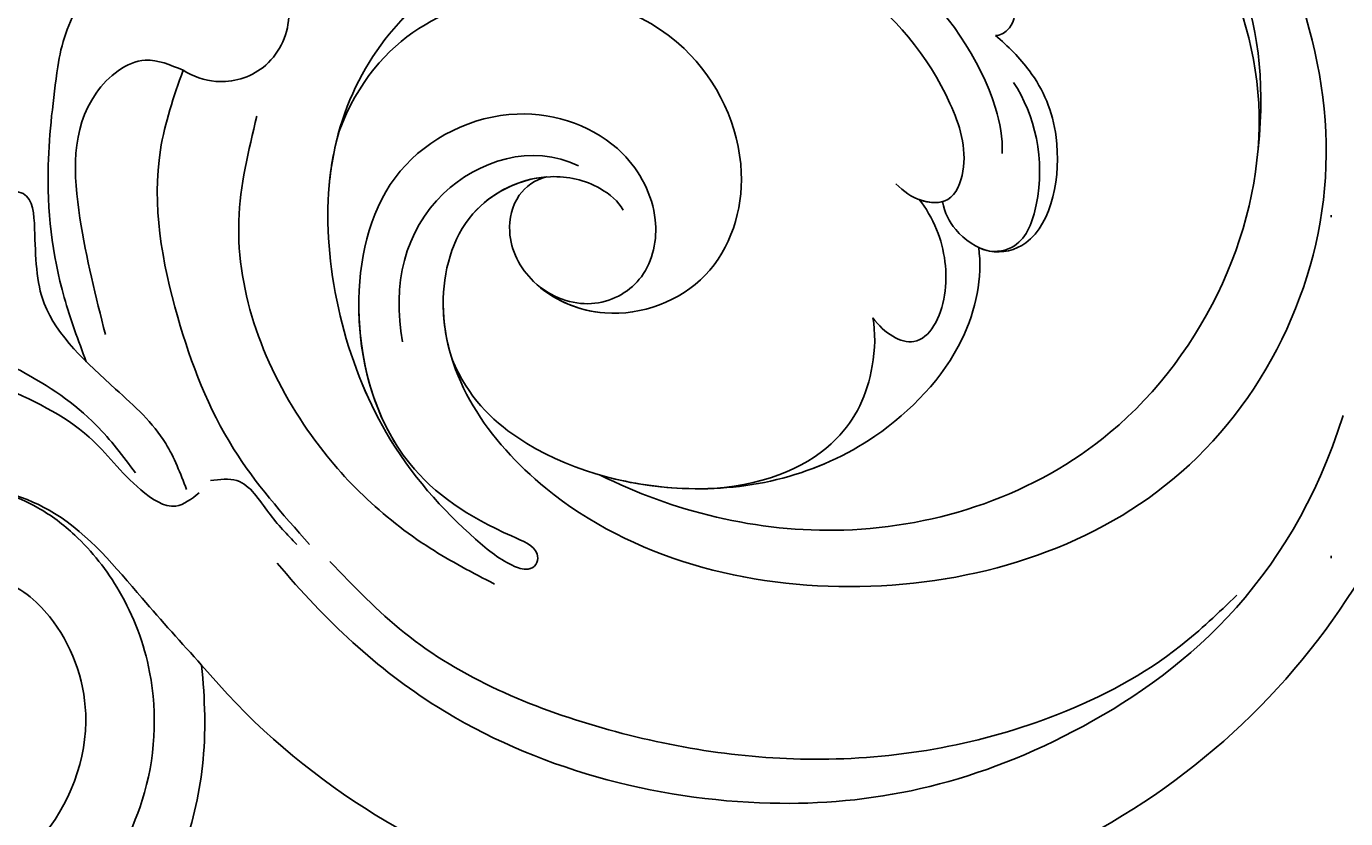
# Model space of a CAD drawing. Units: millimetres. Extents: x 707 to 4907, y 1912 to 3397.
# Drawn here: x 3638 to 3700, y 2305 to 2342 of the extents above; entities that cross this region are included whole.
import ezdxf
from ezdxf.xclip import XClip

# ---------------------------------------------------------------- set-up
doc = ezdxf.new("R2010")
doc.units = ezdxf.units.MM
doc.header["$XCLIPFRAME"] = 2
doc.linetypes.add('DOT', pattern=[6.35, 0, -6.35])
doc.layers.add('H-08.木作(細線)', color=8, linetype='Continuous')
doc.layers.add('格子', color=1, linetype='Continuous')
doc.layers.add('HK detail1', color=251, linetype='Continuous', lineweight=13)
doc.styles.get("Standard").update_dxf_attribs({"font": 'arial.ttf'})

# ---------------------------------------------------------------- blocks, each defined once
blk = doc.blocks.new('格子')
at = {"layer": '格子', "linetype": 'DOT', "ltscale": 2.5}
blk.add_lwpolyline([(600, 0), (600, -3000)], dxfattribs=at)
blk = doc.blocks.new('logo')
at = {"layer": 'HK detail1'}
h = blk.add_hatch(color=256, dxfattribs=at)
edge = h.paths.add_edge_path()
edge.add_ellipse((0, 1), major_axis=(0.323, 0.566), ratio=0.659111, start_angle=263.8576, end_angle=429.825)
edge.add_arc((0, 1), 0.399, 258.9967, 261.058)
edge.add_ellipse((0, 1), major_axis=(0.314, 0.551), ratio=0.659838, start_angle=263.243, end_angle=428.5195, ccw=False)
edge.add_arc((0, 0), 0.0433, 263.9962, 282.4455)
edge = h.paths.add_edge_path()
edge.add_ellipse((0, 1), major_axis=(0.314, 0.551), ratio=0.659838, start_angle=70.2744, end_angle=262.8394, ccw=False)
edge.add_arc((0, 1), 0.237, 245.2323, 248.2557, ccw=False)
edge.add_ellipse((0, 1), major_axis=(0.323, 0.566), ratio=0.659111, start_angle=71.1999, end_angle=263.5875)
edge.add_arc((0, 0), 0.0389, 266.4658, 288.3928, ccw=False)
edge = h.paths.add_edge_path(flags=17)
edge.add_line((0, 1), (0, 1))
edge.add_arc((0, 1), 0.399, 261.058, 296.4699, ccw=False)
edge.add_ellipse((0, 1), major_axis=(0.314, 0.551), ratio=0.659838, start_angle=68.5195, end_angle=70.2744)
edge.add_arc((0, 1), 0.237, 248.2557, 287.7329)
edge.add_arc((0, 1), 0.155, 119.2735, 139.7006)
edge.add_arc((0, 1), 0.526, 137.2638, 146.3296)
edge.add_arc((1, 0), 0.794, 150.4954, 153.1332)
edge.add_arc((0, 0), 0.799, 100.8186, 103.2077, ccw=False)
edge.add_arc((0, 1), 0.325, 138.9231, 148.8948, ccw=False)
edge.add_arc((1, 0), 0.758, 124.4657, 138.4002, ccw=False)
edge = h.paths.add_edge_path()
edge.add_arc((0, 1), 0.237, 233.3596, 245.2323)
edge.add_ellipse((0, 1), major_axis=(0.323, 0.566), ratio=0.659111, start_angle=69.825, end_angle=71.1999, ccw=False)
edge.add_arc((0, 1), 0.399, 251.1923, 258.9967, ccw=False)
h.paths.add_polyline_path([(0, 1, -0.021859), (0, 1, -0.004955), (0, 1, 0.012967), (0, 1, 0.223317), (0, 1, 0.425243), (0, 1, 0.393247), (0, 1, -0.084558), (0, 1, 0.019194), (0, 1, 0.004726), (0, 1, 0.021148), (0, 1, -0.080721), (0, 1, -0.104113), (0, 1, -0.094873), (0, 1, -0.207877), (0, 1, -0.223034), (0, 1, -0.16869)], flags=17)
h.paths.add_polyline_path([(0, 1, 0.088592), (0, 1, 0.140724), (0, 1, -0.012272), (0, 1, -0.041532), (0, 1, 0.005558), (0, 1, -0.187874)], flags=17)
h.paths.add_polyline_path([(0, 1, 0.011592), (0, 1, 0.056884), (0, 1, -0.271208), (0, 1, -0.679677), (0, 1, -0.290071), (0, 1, -0.103922), (0, 1, 0.053349), (0, 1, -0.004508), (0, 1, 0.220604), (0, 1, -0.015501), (0, 1, 0.008768), (0, 1, 0.029539), (0, 1, 1.009367)], flags=17)
h.paths.add_polyline_path([(0, 1, -0.008928), (0, 1, -0.347678), (0, 1, 0.00727), (0, 1, -0.035606), (0, 1, 0.01139), (0, 1, 0.012101), (0, 1, 0.461639)], flags=17)
h.paths.add_polyline_path([(0, 1, 0.433181), (0, 1, 0.04486), (0, 1, -0.026783), (0, 1, -0.142026), (0, 1, -0.307429), (0, 1, -0.953401), (0, 1, 0.069613), (0, 1, 0.042891), (0, 1, -0.067719), (0, 1, 0.893379)], flags=17)
h.paths.add_polyline_path([(0, 1, -0.009243), (0, 1, -0.026651), (0, 1, 0.013684), (0, 1, 0.174326), (0, 1, 0.391287), (0, 1, 0.210555), (0, 1), (0, 1, 0.001326), (0, 1, -0.005065), (0, 1, -0.027528), (0, 1, -0.195292), (0, 1, -0.659298)], flags=17)
h.paths.add_polyline_path([(0, 1, 0.023127), (0, 1, 0.184672), (0, 1, 0.098355), (0, 1, -0.009788), (0, 1, -0.240413)], flags=17)
h.paths.add_polyline_path([(0, 1, -0.002039), (0, 1, 0.07599), (0, 1, 0.108431), (0, 1, -0.004552), (0, 1, -0.028332), (0, 1, -0.123708)], flags=17)
h.paths.add_polyline_path([(0, 1, -0.55173), (0, 1, -0.18979), (0, 1, -0.013881), (0, 1, 0.011039), (0, 1, 0.022162), (0, 1, -0.010966), (0, 1, -0.001761), (0, 1, 0.034744), (0, 1, 0.086103), (0, 1, 0.506659), (0, 1, 0.355205), (0, 1, 0.093422), (0, 1, 0.017263), (0, 1, -0.31391)], flags=17)
h.paths.add_polyline_path([(0, 1, -0.009702), (0, 1, -0.004936), (0, 1, -0.035369), (0, 1, -0.002587), (0, 1, 0.014405), (0, 1, -0.020509)], flags=17)
h.paths.add_polyline_path([(0, 1, -0.007857), (0, 1, 0.009702), (0, 1, 0.020509), (0, 1, 0.000681), (0, 1, -0.002588), (0, 0, -0.013713), (0, 1, -0.01198)], flags=17)
h.paths.add_polyline_path([(0, 0, -0.036579), (0, 1, 0.01198), (0, 1, 0.013411), (0, 0, 0.001089), (0, 0, 0.015933), (0, 0, -0.190203), (0, 0, -0.266161), (0, 0, -0.207317), (0, 0, -0.064593), (0, 0, -0.001017), (0, 1, -0.000681), (0, 1, 0.152538), (0, 0, 0.230241), (0, 0, 0.234095), (0, 0, 0.172717), (0, 0, 0.028132), (0, 0, -0.014352), (0, 0, 0.062016), (0, 0, 0.349487), (0, 0, 0.392407), (0, 1, 0.130108), (0, 1, 0.001865), (0, 1, -0.054721), (0, 1, 0.014593), (0, 1, 0.007857), (0, 1, -0.01108), (0, 1, -0.100678), (0, 1, -0.349203), (0, 1, -0.402437), (0, 0, -0.009974), (0, 0, 0.613372), (0, 0, 0.175713), (0, 0, -0.002484), (0, 0, -0.463644), (0, 0, -0.513768), (0, 0, -0.075052), (0, 0, 0.007944)], flags=17)
h.paths.add_polyline_path([(0, 0, -0.062016), (0, 0, -0.007786), (0, 0, 0.027572), (0, 0, 0.0582), (0, 0, 0.26466), (0, 0, 0.315327), (0, 0, -0.025867), (0, 0, -0.380363), (0, 0, -0.153954), (0, 0, -0.090831)], flags=17)
h.paths.add_polyline_path([(0, 0, 0.336432), (0, 0, 0.025867), (0, 0, 0.026394), (0, 0, -0.025927), (0, 0, -0.173285), (0, 0, -0.685315), (0, 0, -0.491027), (0, 0, -0.040547), (0, 0, 0.025927), (0, 0, 0.139653), (0, 0, 1.004843)], flags=17)
h.paths.add_polyline_path([(0, 1, 0.143839), (0, 1, 0.069213), (0, 1, -0.088592), (0, 1, 0.404636)], flags=17)
h.paths.add_polyline_path([(0, 1, -0.01627), (0, 1, -0.069213), (0, 1, 0.037626), (0, 1, -0.082213), (0, 1, 0.004306), (0, 1, 0.008989), (0, 1, -0.006474), (0, 1, -0.136946), (0, 1, 0.054668)], flags=17)
for points in [[(0, 1, 0.019194), (0, 1, 0.004726), (0, 1, -0.044587), (0, 1, -0.07623), (0, 1, -0.235864), (0, 1, -0.450297), (0, 1, -0.16869), (0, 1, -0.021859), (0, 1, -0.004955), (0, 1, 0.012967), (0, 1, 0.223317), (0, 1, 0.425243), (0, 1, 0.393247), (0, 1, -0.084558)], [(0, 1, -0.206522), (0, 1, 0.207877), (0, 1, 0.024305), (0, 1, -0.043373)], [(0, 1, -0.011039), (0, 1, -0.017263), (0, 1, 0.004552), (0, 1, 0.002587), (0, 1, 0.035369)]]:
    blk.add_hatch(color=256, dxfattribs=at).paths.add_polyline_path(points)
h = blk.add_hatch(color=256, dxfattribs=at)
h.paths.add_polyline_path([(0, 1, 0.041532), (0, 1, 0.012272), (0, 1, 0.004508), (0, 1, -0.053349), (0, 1, -0.056884), (0, 1, 0.008928)])
h.paths.add_polyline_path([(0, 1, -0.008989), (0, 1, 0.010425), (0, 1, 0.004955), (0, 1, -0.019194)])
h.paths.add_polyline_path([(0, 1, 0.136946), (0, 1, -0.008768), (0, 1, 0.015501)])
h.paths.add_polyline_path([(0, 1, 0.026783), (0, 1, 0.026651), (0, 1, -0.023127), (0, 1, -0.042891)])
h.paths.add_polyline_path([(0, 1, -0.01139), (0, 1, -0.098355), (0, 1, 0.027528), (0, 1, 0.005065), (0, 1, 0.002039)])
h = blk.add_hatch(color=256, dxfattribs=at)
edge = h.paths.add_edge_path()
edge.add_ellipse((0, 1), major_axis=(0.314, 0.551), ratio=0.659838, start_angle=68.5195, end_angle=70.2744, ccw=False)
edge.add_arc((0, 1), 0.399, 258.9967, 261.058, ccw=False)
edge.add_ellipse((0, 1), major_axis=(0.323, 0.566), ratio=0.659111, start_angle=69.825, end_angle=71.1999)
edge.add_arc((0, 1), 0.237, 245.2323, 248.2557)
blk.add_line((0, 1), (0, 1), dxfattribs=at)
blk.add_line((0, 1), (0, 1), dxfattribs=at)
at = {"layer": 'HK detail1', "lineweight": 0}
blk.add_line((0, 1), (0, 1), dxfattribs=at)
blk.add_line((0, 1), (0, 1), dxfattribs=at)
at = {"layer": 'HK detail1'}
for points in [[(0, 1, 0.200172), (0, 1, -0.066965)], [(0, 1, 0.002733), (0, 1)], [(0, 1, 0.060876), (0, 1, 0.137716), (0, 1, -0.393247), (0, 1, 79.578459)], [(0, 1, -0.425243), (0, 1, -0.223317), (0, 1, -0.027703), (0, 1, 0.082213), (0, 1, -0.037626), (0, 1, -0.143839), (0, 1, -0.872775)], [(0, 1, 0.089367), (0, 1, 0.028397)], [(0, 1, 0.039578), (0, 1, 0.021193), (0, 1, 0.700396)], [(0, 1, 0.021148), (0, 1, 0.658186)], [(0, 1, -0.434531), (0, 1, -0.16869), (0, 1, 0.909183)], [(0, 1, -0.056349), (0, 1, 0.070229), (0, 1, 0.769245)], [(0, 1, -0.105013), (0, 1, 0.404636), (0, 1, 1.743742)], [(0, 1, 0.216717), (0, 1, 0.638327)], [(0, 1, -0.329321), (0, 1, -0.679677), (0, 1, 0.415871)], [(0, 1, -0.290071), (0, 1, -0.539799), (0, 1, 0.00727), (0, 1, -1.51475)], [(0, 1, 0.187874), (0, 1, 0.783226)], [(0, 1, -0.026083), (0, 1, -1.009367), (0, 1, 0.624773)], [(0, 1, -0.416943), (0, 1, 0.828532)], [(0, 1, -0.513007), (0, 1, -1.702754)], [(0, 1, -0.015466), (0, 1, 0.608014)], [(0, 1, -0.338614), (0, 1, -0.659298), (0, 1, -0.100316), (0, 1, 0.893379), (0, 1, 0.433181), (0, 1, 0.289299), (0, 1, 0.081086), (0, 1, -0.684784)], [(0, 1, -0.210555), (0, 1, -0.391287), (0, 1, -0.174326), (0, 1, -0.110406), (0, 1, 0.953401), (0, 1)], [(0, 1, 0.307429), (0, 1, 0.446432), (0, 1, 0.145269), (0, 1, -0.214979)], [(0, 1, 0.059536), (0, 1, 0.18979), (0, 1, 0.55173), (0, 1, 0.38162), (0, 0, -0.007944), (0, 0, -0.007944)], [(0, 0, -0.035926), (0, 0, -0.172717), (0, 0, -0.234095), (0, 0, -0.230241), (0, 0, -0.17359), (0, 1)], [(0, 1, 0.111049), (0, 1, 0.147976), (0, 1, 0.393525)], [(0, 1, 0.086103), (0, 1, 0.506659), (0, 1, 0.355205), (0, 1, 0.113269), (0, 1, 0.583131)], [(0, 1, 0.016972), (0, 0, -0.190203), (0, 0, -0.266161), (0, 0, -0.290937), (0, 1, 0.211969)], [(0, 1, -0.035274), (0, 1, -0.003626), (0, 1, 0.389489)], [(0, 1, -0.130108), (0, 1, -0.392407), (0, 0, -0.420619), (0, 0, -0.420619)], [(0, 1, -0.023063), (0, 1, -0.100678), (0, 1, -0.349203), (0, 1, -0.402437), (0, 0, -0.247136)], [(0, 0, -0.175713), (0, 0, -0.613372), (0, 0)], [(0, 1, 0.241802), (0, 1, 0.575938)], [(0, 0, 0.009974), (0, 0, 0.009974)], [(0, 0, 0.090831), (0, 0, 0.169704), (0, 0)], [(0, 0, 0.513768), (0, 0, 0.463644), (0, 0, 0.463644)], [(0, 0, -0.075052), (0, 0)], [(0, 0, -0.166662), (0, 0, -0.70739)]]:
    blk.add_lwpolyline(points, format="xyb", dxfattribs=at)
at = {"layer": 'HK detail1', "lineweight": 0}
for centre, radius, start, end in [((0, 1), 0.0345, 330.444, 85.9913), ((0, 1), 0.227, 292.2367, 335.222), ((0, 1), 0.581, 283.4362, 286.6173), ((0, 1), 0.187, 179.5483, 182.0782), ((0, 1), 0.256, 281.5539, 286.6322), ((0, 0), 0.406, 108.6958, 111.2089), ((3, -4), 5.41, 114.0704, 114.474), ((0, 1), 0.256, 299.1609, 307.1205), ((0, 1), 0.262, 310.2009, 329.8856), ((0, 1), 0.0613, 327.2799, 74.7579), ((0, 1), 0.137, 82.2276, 160.4489), ((0, 1), 0.581, 279.4802, 283.4362), ((0, 1), 0.187, 109.838, 179.5483), ((0, 1), 0.136, 244.3758, 335.626), ((0, 1), 0.0627, 337.3085, 63.01), ((0, 0), 0.103, 81.5328, 111.1847), ((3, -4), 5.41, 113.6429, 114.0704), ((0, 1), 0.256, 286.6322, 299.1609), ((0, 0), 0.406, 111.2089, 114.5532), ((0, 1), 0.187, 183.2094, 185.01), ((0, 0), 0.577, 112.9982, 115.5374), ((0, 0), 0.29, 94.0374, 117.0335), ((0, 1), 0.0267, 8.5098, 85.5073), ((0, 1), 0.111, 267.175, 354.8617), ((0, 0), 0.0251, 327.1994, 93.2945), ((0, 0), 0.0241, 86.756, 126.6195), ((-1, 0), 1.36, 4.2266, 4.7959), ((-1, 0), 1.36, 3.6768, 5.4974), ((0, 1), 0.187, 185.01, 193.3895), ((0, 0), 0.577, 115.5374, 118.2829), ((0, 0), 0.281, 122.374, 125.4474), ((0, 0), 0.273, 124.9761, 186.879), ((0, 0), 0.545, 7.5429, 8.1488), ((1, 1), 0.32, 186.7897, 186.9458), ((0, 0), 0.329, 122.0966, 156.7882), ((0, 2), 0.875, 285.3109, 288.8633), ((0, 0), 0.462, 102.2567, 104.2662), ((0, 1), 0.131, 121.8036, 128.5716), ((0, 1), 0.101, 147.8295, 328.8978), ((-1, 1), 0.874, 336.959, 339.6154), ((0, 1), 0.114, 23.2852, 36.3079), ((0, 1), 0.116, 281.7653, 342.4614), ((0, 1), 0.0664, 143.3048, 280.117), ((0, 1), 0.11, 60.1861, 124.8898), ((0, 1), 0.114, 36.3079, 60.04), ((0, 1), 0.116, 342.4614, 354.6764), ((0, 1), 0.286, 163.3678, 164.401), ((0, 1), 0.131, 40.8505, 90.6121), ((0, 1), 0.13, 31.6961, 41.2089), ((0, 1), 0.131, 38.0381, 40.8505), ((0, 1), 0.286, 163.3678, 164.401), ((0, 1), 0.116, 342.4614, 354.6764), ((0, 1), 0.114, 23.2852, 36.3079), ((-1, 1), 0.874, 339.6154, 341.6615), ((-1, 1), 0.874, 339.6154, 341.6615), ((0, 1), 0.114, 306.5995, 23.2852), ((2, -3), 4.02, 115.8994, 117.5656), ((0, 1), 0.0383, 297.535, 305.6919), ((0, 1), 0.211, 240.9381, 243.5484), ((-1, 2), 1.97, 292.2914, 295.0645), ((0, 1), 0.13, 292.5765, 31.6961), ((-1, 2), 1.97, 291.8241, 292.2914), ((0, 1), 0.155, 239.2194, 256.6015), ((0, 1), 0.321, 258.87, 283.6239), ((1, 1), 0.32, 182.4453, 183.4886), ((0, 1), 0.581, 272.9888, 279.4802), ((0, 1), 0.211, 243.5484, 271.7569), ((0, 0), 0.406, 114.5532, 116.7766), ((0, 1), 0.187, 182.0782, 183.2094), ((0, 1), 0.256, 273.4512, 281.5539), ((0, 1), 0.321, 283.6239, 284.2167), ((1, 1), 0.32, 183.4886, 186.7897), ((0, 0), 0.329, 117.3968, 122.0966), ((0, 1), 0.0622, 70.679, 164.3644), ((0, 1), 0.064, 167.0919, 177.3661), ((0, 0), 0.117, 96.281, 102.4178), ((0, 1), 0.0419, 133.7672, 166.1009), ((0, 1), 0.0367, 83.4964, 151.8522), ((0, 1), 0.0217, 251.3968, 65.9306), ((0, 0), 0.117, 80.3525, 96.281), ((0, 1), 0.0419, 166.1009, 175.9249), ((0, 0), 0.123, 80.8228, 96.3193), ((0, 1), 0.0353, 243.9263, 51.0341), ((0, 0), 0.123, 96.3193, 101.6186), ((0, 1), 0.064, 183.4727, 225.325), ((0, 1), 0.0383, 275.0659, 297.535), ((0, 1), 0.211, 238.695, 240.9381), ((0, 1), 0.0419, 175.9249, 229.9973), ((0, 0), 0.117, 96.281, 102.4178), ((0, 1), 0.064, 177.3661, 183.4727), ((0, 0), 0.123, 96.3193, 101.6186), ((0, 1), 0.0419, 166.1009, 175.9249), ((0, 1), 0.064, 177.3661, 183.4727), ((0, 0), 0.117, 102.4178, 105.5537), ((0, 1), 0.0386, 98.6046, 138.1597), ((0, 1), 0.027, 151.6425, 237.1215), ((0, 1), 0.0459, 234.5859, 282.1467), ((-1, 2), 1.97, 291.5203, 291.8241), ((0, 1), 0.155, 238.0585, 239.2194), ((0, 1), 0.064, 225.325, 231.6324), ((0, 1), 0.0383, 230.8646, 275.0659), ((0, 1), 0.0177, 105.7526, 239.3398), ((0, 0), 0.123, 101.6186, 103.7368), ((0, 1), 0.226, 95.6485, 115.8995), ((0, 1), 0.286, 131.3266, 163.3678), ((0, 1), 0.131, 38.0381, 40.8505), ((0, 1), 0.13, 31.6961, 41.2089), ((-1, 1), 0.874, 341.6615, 342.9354), ((0, 1), 0.291, 117.4328, 159.9943), ((0, 1), 0.101, 81.2439, 113.9848), ((0, 1), 0.286, 115.4894, 131.3266), ((0, 1), 0.226, 95.6485, 115.8995), ((0, 1), 0.0392, 258.5502, 346.6702), ((0, 1), 0.226, 115.8995, 119.6279), ((0, 1), 0.286, 115.4894, 131.3266), ((1, 0), 0.935, 112.6486, 121.2678), ((0, 1), 0.618, 283.2744, 302.0739), ((0, 0), 0.799, 99.8317, 100.8186), ((0, 1), 0.325, 148.8948, 150.9548), ((0, 0), 0.462, 104.2662, 105.7498), ((0, 1), 0.131, 90.6121, 121.8036), ((0, 2), 0.875, 288.8633, 301.3798), ((0, 0), 0.799, 100.8186, 103.2077), ((1, 0), 0.794, 153.1332, 154.2687), ((0, 0), 0.462, 105.7498, 110.1482), ((0, 1), 0.325, 148.8948, 150.9548), ((0, 0), 0.462, 105.7498, 110.1482), ((1, 0), 0.794, 154.2687, 155.3518), ((-1, 1), 0.5, 339.9296, 350.1414), ((0, 1), 0.225, 324.2142, 341.6511), ((0, 1), 0.111, 272.2715, 325.3573), ((0, 1), 0.0336, 149.7688, 246.7364), ((0, 1), 0.292, 119.8523, 158.1526), ((0, 0), 0.462, 110.1482, 115.1572), ((1, 0), 0.794, 153.1332, 154.2687), ((0, 0), 0.799, 103.2077, 106.1792), ((0, 1), 0.28, 114.7362, 165.0904), ((0, 1), 0.0374, 171.8348, 263.9838), ((0, 1), 0.146, 267.5844, 353.4527), ((0, 1), 0.325, 150.9548, 170.2881), ((1, 0), 0.758, 124.4657, 138.4002), ((0, 1), 0.399, 251.1923, 296.4699), ((0, 1), 0.155, 119.2735, 139.7006), ((0, 1), 0.526, 137.2638, 146.3296), ((1, 0), 0.794, 150.4954, 153.1332), ((0, 0), 0.799, 100.8186, 103.2077), ((0, 1), 0.325, 138.9231, 148.8948), ((0, 0), 0.113, 165.2767, 167.5624), ((0, 0), 0.0148, 48.9877, 148.4858), ((0, 0), 0.016, 301.3037, 50.0743), ((0, 1), 0.0724, 235.2903, 252.4587), ((0, 0), 0.166, 155.203, 207.0666), ((1, 0), 0.32, 175.9493, 185.5558), ((0, 1), 0.136, 244.3758, 258.5706), ((1, 0), 0.32, 175.9493, 185.5558), ((0, 0), 0.038, 179.2922, 192.6156), ((0, 0), 0.142, 192.9154, 252.2115), ((0, 0), 0.106, 252.0283, 322.0343), ((0, 0), 0.104, 219.3152, 312.3495), ((0, 0), 0.143, 189.1555, 227.6818), ((0, 0), 0.0389, 177.6916, 252.0699), ((0, 0), 0.0248, 345.864, 166.4176), ((0, 0), 0.0433, 213.0653, 252.3889), ((0, 0), 0.0192, 85.2505, 222.9442), ((0, 0), 0.0263, 331.2506, 75.8597), ((0, 0), 0.0917, 317.7365, 327.0242), ((0, 0), 0.0433, 252.3889, 295.424), ((0, 0), 0.0389, 252.0699, 306.6919)]:
    blk.add_arc(centre, radius, start, end, dxfattribs=at)
at = {"layer": 'HK detail1'}
for major_axis, ratio in [((0.314, 0.551), 0.659838), ((0.323, 0.566), 0.659111)]:
    blk.add_ellipse((0, 1), major_axis=major_axis, ratio=ratio, dxfattribs=at)
at = {"layer": 'HK detail1', "insert": (0, 0), "char_height": 0.0564, "width": 0.764, "attachment_point": 1}
blk.add_mtext('{\\fVerdana|b0|i1|c0|p34;GOODWARE}', dxfattribs=at)
blk = doc.blocks.new('SE-21078')
at = {"layer": 'H-08.木作(細線)'}
blk.add_arc((72.732, 30.204), 33.518, 304.96461, 139.95445, dxfattribs=at)
for points, knots in [([(7.878, 63.46), (8.492, 63.928), (10.834, 65.713), (15.557, 68.336), (21.925, 70.73), (28.841, 72.16), (35.932, 71.609), (42.389, 67.517), (45.982, 61.963), (47.339, 56.362), (47.227, 53.351), (47.073, 51.769)], [0, 0, 0, 0, 2.316162, 8.828227, 16.111835, 22.654744, 29.934679, 36.799855, 44.821077, 49.130549, 53.876857, 53.876857, 53.876857, 53.876857]), ([(100.536, 40.038), (98.028, 48.067), (87.634, 56.48), (73.122, 59.406), (59.243, 55.654), (52.881, 49.689), (50.611, 46.997)], [0, 0, 0, 0, 14.284741, 28.530752, 44.98159, 55.03502, 55.03502, 55.03502, 55.03502]), ([(47.073, 51.769), (46.135, 50.736), (43.924, 48.298), (40.858, 44.48), (36.161, 43.035), (33.65, 43.829), (32.585, 44.262)], [0, 0, 0, 0, 4.197576, 9.904169, 14.406804, 17.790957, 17.790957, 17.790957, 17.790957]), ([(82.271, 1.862), (87.046, 4.403), (95.308, 11.398), (102.286, 28.367), (94.306, 44.602), (78.012, 49.577), (63.657, 45.837), (57.459, 36.886), (59.139, 30.336), (62.817, 28.53), (65.532, 29.141), (66.583, 30.026), (66.812, 30.434)], [0, 0, 0, 0, 15.595281, 32.524957, 49.150049, 64.592598, 79.88267, 90.068147, 94.629758, 98.720267, 101.104362, 102.625608, 102.625608, 102.625608, 102.625608]), ([(79.584, 29.191), (79.937, 29.558), (80.658, 30.071), (82.24, 30.156), (83.068, 28.012), (81.809, 24.038), (77.126, 18.462), (67.23, 15.572), (56.513, 19.657), (51.673, 28.733), (54.412, 40.149), (58.891, 45.086), (61.278, 47.021), (62.203, 47.317), (62.771, 47.151), (63.018, 46.304), (59.967, 45.092), (55.667, 42.196), (53.777, 35.198), (55.548, 28.104), (61.521, 25.128), (66.709, 26.93), (68.637, 30.576), (68.059, 33.669), (65.609, 35.169), (63.634, 34.64), (62.774, 33.939)], [0, 0, 0, 0, 1.426556, 2.737802, 4.297742, 7.516008, 14.704295, 25.272167, 35.691377, 46.964535, 57.516568, 63.880101, 66.237481, 67.061809, 67.073901, 68.014576, 69.424667, 74.918139, 82.889382, 89.156722, 95.258143, 100.525733, 103.950377, 106.660335, 109.041293, 111.374822, 111.374822, 111.374822, 111.374822]), ([(46.186, 23.895), (45.747, 25.125), (44.479, 28.866), (45.614, 35.184), (48.08, 41.555), (50.851, 44.682), (52.127, 46.122)], [0.421461, 0.421461, 0.421461, 0.421461, 4.297312, 12.187385, 18.891775, 24.618026, 24.618026, 24.618026, 24.618026]), ([(81.252, 6.374), (84.003, 7.488), (91.14, 11.77), (99.624, 25.191), (91.83, 41.911), (77.355, 46.659), (69.12, 44.538), (65.733, 42.854)], [40.357635, 40.357635, 40.357635, 40.357635, 49.394811, 65.300996, 81.613503, 94.576394, 106.551227, 106.551227, 106.551227, 106.551227]), ([(81.252, 6.374), (84.003, 7.488), (91.14, 11.77), (99.624, 25.191), (91.83, 41.911), (77.355, 46.659), (69.12, 44.538), (65.733, 42.854)], [40.357635, 40.357635, 40.357635, 40.357635, 49.394811, 65.300996, 81.613503, 94.576394, 106.551227, 106.551227, 106.551227, 106.551227]), ([(81.252, 6.374), (84.003, 7.488), (91.14, 11.77), (99.624, 25.191), (91.83, 41.911), (77.355, 46.659), (69.12, 44.538), (65.733, 42.854)], [40.357635, 40.357635, 40.357635, 40.357635, 49.394811, 65.300996, 81.613503, 94.576394, 106.551227, 106.551227, 106.551227, 106.551227]), ([(58.797, 37.439), (59.552, 39.203), (62.499, 42.126), (70.11, 44.274), (77.899, 42.37), (82.958, 37.076), (83.646, 33.577), (83.46, 32.181)], [0, 0, 0, 0, 4.591213, 12.651257, 22.10851, 28.058942, 32.629101, 32.629101, 32.629101, 32.629101]), ([(58.797, 37.439), (59.552, 39.203), (62.499, 42.126), (70.11, 44.274), (77.899, 42.37), (82.958, 37.076), (83.646, 33.577), (83.46, 32.181)], [0, 0, 0, 0, 4.591213, 12.651257, 22.10851, 28.058942, 32.629101, 32.629101, 32.629101, 32.629101]), ([(65.733, 42.854), (66.983, 43.212), (71.516, 43.93), (77.899, 42.37), (82.958, 37.076), (83.646, 33.577), (83.46, 32.181)], [8.825982, 8.825982, 8.825982, 8.825982, 12.651257, 22.10851, 28.058942, 32.629101, 32.629101, 32.629101, 32.629101]), ([(78.498, 35.469), (78.641, 36.142), (78.546, 38.468), (76.976, 41.736), (73.711, 43.261), (71.052, 43.478)], [0, 0, 0, 0, 2.05968, 5.771764, 10.737718, 10.737718, 10.737718, 10.737718]), ([(78.498, 35.469), (78.641, 36.142), (78.546, 38.468), (76.976, 41.736), (73.711, 43.261), (71.052, 43.478)], [0, 0, 0, 0, 2.05968, 5.771764, 10.737718, 10.737718, 10.737718, 10.737718]), ([(34.135, 36.34), (34.403, 36.468), (35.102, 36.842), (36.052, 37.8), (37.467, 37.398), (39.56, 38.468), (41.923, 40.037), (43.389, 41.991), (43.973, 42.77)], [0.561531, 0.561531, 0.561531, 0.561531, 1.457474, 2.935662, 4.235872, 5.408726, 9.786939, 12.68835, 12.68835, 12.68835, 12.68835]), ([(53.494, 26.744), (53.236, 27.663), (52.481, 32.101), (53.844, 37.783), (55.9, 41.188), (55.998, 41.345)], [44.006594, 44.006594, 44.006594, 44.006594, 46.964535, 57.516568, 58.035907, 58.035907, 58.035907, 58.035907]), ([(53.494, 26.744), (53.236, 27.663), (52.481, 32.101), (53.844, 37.783), (55.9, 41.188), (55.998, 41.345)], [44.006594, 44.006594, 44.006594, 44.006594, 46.964535, 57.516568, 58.035907, 58.035907, 58.035907, 58.035907]), ([(56.09, 41.284), (54.919, 39.355), (53.886, 34.759), (55.548, 28.104), (61.521, 25.128), (66.709, 26.93), (68.637, 30.576), (68.059, 33.669), (65.609, 35.169), (63.634, 34.64), (62.774, 33.939)], [76.177655, 76.177655, 76.177655, 76.177655, 82.889382, 89.156722, 95.258143, 100.525733, 103.950377, 106.660335, 109.041293, 111.374822, 111.374822, 111.374822, 111.374822]), ([(56.09, 41.284), (54.919, 39.355), (53.886, 34.759), (55.548, 28.104), (61.521, 25.128), (66.709, 26.93), (68.637, 30.576), (68.059, 33.669), (65.609, 35.169), (63.634, 34.64), (62.774, 33.939)], [76.177655, 76.177655, 76.177655, 76.177655, 82.889382, 89.156722, 95.258143, 100.525733, 103.950377, 106.660335, 109.041293, 111.374822, 111.374822, 111.374822, 111.374822]), ([(58.797, 37.439), (58.532, 36.61), (58.13, 34.272), (59.123, 30.402), (61.899, 28.983), (63.212, 28.882)], [87.40074, 87.40074, 87.40074, 87.40074, 90.068147, 94.629758, 98.532276, 98.532276, 98.532276, 98.532276]), ([(56.476, 36.611), (55.978, 33.97), (57.091, 29.135), (62.53, 27.273), (64.711, 28.365)], [0, 0, 0, 0, 7.246489, 13.612839, 13.612839, 13.612839, 13.612839]), ([(78.498, 35.469), (79.049, 36.216), (80.783, 37.262), (82.191, 34.44), (81.78, 31.68), (80.983, 30.313), (80.674, 29.937)], [0, 0, 0, 0, 2.264854, 5.099711, 7.949073, 9.556624, 9.556624, 9.556624, 9.556624]), ([(78.498, 35.469), (79.049, 36.216), (80.783, 37.262), (82.191, 34.44), (81.78, 31.68), (80.983, 30.313), (80.674, 29.937)], [0, 0, 0, 0, 2.264854, 5.099711, 7.949073, 9.556624, 9.556624, 9.556624, 9.556624]), ([(63.212, 28.882), (62.669, 29.013), (61.697, 29.725), (61.257, 31.799), (62.546, 34.239), (66.374, 35.882), (71.311, 34), (73.086, 28.221), (69.972, 21.764), (62.152, 19.264), (55.259, 22.123), (53.494, 26.744)], [0, 0, 0, 0, 1.467598, 3.238304, 5.946495, 9.550869, 14.489583, 19.546365, 25.777139, 33.336252, 41.515582, 41.515582, 41.515582, 41.515582]), ([(63.212, 28.882), (62.669, 29.013), (61.697, 29.725), (61.257, 31.799), (62.546, 34.239), (66.374, 35.882), (71.311, 34), (73.086, 28.221), (69.972, 21.764), (62.152, 19.264), (55.259, 22.123), (53.494, 26.744)], [0, 0, 0, 0, 1.467598, 3.238304, 5.946495, 9.550869, 14.489583, 19.546365, 25.777139, 33.336252, 41.515582, 41.515582, 41.515582, 41.515582]), ([(62.774, 33.939), (63.618, 34.697), (66.454, 35.851), (71.311, 34), (73.086, 28.221), (69.972, 21.764), (62.152, 19.264), (55.259, 22.123), (53.494, 26.744)], [6.167371, 6.167371, 6.167371, 6.167371, 9.550869, 14.489583, 19.546365, 25.777139, 33.336252, 41.515582, 41.515582, 41.515582, 41.515582]), ([(81.762, 30.028), (81.858, 30.556), (82.343, 31.508), (83.928, 32.628), (86.788, 31.893), (87.573, 27.246), (86.173, 24.077), (84.832, 22.743), (84.235, 22.245)], [0, 0, 0, 0, 1.460577, 3.356627, 5.211964, 10.064201, 13.381415, 15.681273, 15.681273, 15.681273, 15.681273]), ([(81.762, 30.028), (81.858, 30.556), (82.343, 31.508), (83.928, 32.628), (86.788, 31.893), (87.573, 27.246), (86.173, 24.077), (84.832, 22.743), (84.235, 22.245)], [0, 0, 0, 0, 1.460577, 3.356627, 5.211964, 10.064201, 13.381415, 15.681273, 15.681273, 15.681273, 15.681273]), ([(83.46, 32.181), (83.625, 32.257), (84.378, 32.512), (86.788, 31.893), (87.573, 27.246), (86.173, 24.077), (84.832, 22.743), (84.235, 22.245)], [2.814224, 2.814224, 2.814224, 2.814224, 3.356627, 5.211964, 10.064201, 13.381415, 15.681273, 15.681273, 15.681273, 15.681273]), ([(83.785, 32.304), (84.311, 32.432), (85.563, 32.149), (86.767, 28.826), (86.084, 25.933), (85.088, 24.445)], [0, 0, 0, 0, 1.227389, 3.302827, 9.069169, 9.069169, 9.069169, 9.069169]), ([(80.674, 29.937), (80.704, 29.948), (81.056, 30.067), (81.454, 30.109), (81.762, 30.028)], [1.328328, 1.328328, 1.328328, 1.328328, 1.426556, 2.446096, 2.446096, 2.446096, 2.446096]), ([(56.455, 21.494), (58.753, 18.906), (63.191, 15.848), (71.495, 14.726), (79.746, 17.924), (83.993, 23.964), (84.595, 27.031), (84.556, 27.774)], [0, 0, 0, 0, 6.674502, 13.750063, 24.468735, 32.09715, 34.322617, 34.322617, 34.322617, 34.322617]), ([(79.755, 2.293), (82.689, 3.528), (89.326, 7.671), (95.48, 16.767), (96.919, 24.126), (96.543, 27.561)], [19.728994, 19.728994, 19.728994, 19.728994, 29.286838, 43.169883, 50.000262, 50.000262, 50.000262, 50.000262]), ([(40.314, 23.732), (40.473, 22.67), (41.43, 19.648), (45.851, 16.591), (50.188, 18.227), (51.583, 21.354), (50.256, 23.957), (47.944, 24.651), (46.655, 24.178), (46.186, 23.895)], [2.594405, 2.594405, 2.594405, 2.594405, 5.787144, 12.045549, 15.554836, 18.482101, 21.189235, 23.520788, 25.145299, 25.145299, 25.145299, 25.145299]), ([(40.314, 23.732), (40.473, 22.67), (41.43, 19.648), (45.851, 16.591), (50.188, 18.227), (51.583, 21.354), (50.256, 23.957), (47.944, 24.651), (46.655, 24.178), (46.186, 23.895)], [2.594405, 2.594405, 2.594405, 2.594405, 5.787144, 12.045549, 15.554836, 18.482101, 21.189235, 23.520788, 25.145299, 25.145299, 25.145299, 25.145299]), ([(84.235, 22.245), (84.469, 22.232), (85.073, 21.878), (85.461, 19.494), (80.266, 14.91), (75.137, 13.488), (71.799, 13.158)], [0, 0, 0, 0, 0.573354, 1.900552, 7.478104, 17.87084, 17.87084, 17.87084, 17.87084]), ([(84.235, 22.245), (84.469, 22.232), (85.073, 21.878), (85.461, 19.494), (82.795, 17.142), (80.454, 15.769), (79.838, 15.45)], [0, 0, 0, 0, 0.573354, 1.900552, 7.478104, 9.449343, 9.449343, 9.449343, 9.449343]), ([(84.235, 22.245), (84.469, 22.232), (85.073, 21.878), (85.461, 19.494), (82.795, 17.142), (80.454, 15.769), (79.838, 15.45)], [0, 0, 0, 0, 0.573354, 1.900552, 7.478104, 9.449343, 9.449343, 9.449343, 9.449343])]:
    blk.add_open_spline(points, degree=3, knots=knots, dxfattribs=at)
for points in [[(13.574, 57.851), (17.499, 62.113), (24.799, 66.323), (34.036, 66.768), (41.783, 62.529), (44.295, 58.103), (44.638, 52.104), (43.205, 48.301), (41.124, 45.68), (39.395, 44.401), (37.854, 43.678)], [(30.025, 55.177), (31.061, 56.032), (32.973, 56.864), (36.272, 56.268), (37.608, 54.789), (38.009, 53.115), (37.643, 52.194), (36.123, 52.349), (35.316, 52.349), (34.189, 51.781), (33.75, 50.302), (34.679, 48.165), (37.588, 47.792), (39.937, 49.499), (41.642, 54.053), (39.48, 59.958), (35.346, 62.638), (25.131, 62.172), (19.619, 58.473), (17.035, 54.774), (16.114, 51.986), (15.932, 49.237), (15.932, 48.355)], [(53.081, 46.907), (56.57, 50.25), (65.83, 54.699), (76.096, 56.163), (87.168, 54.064), (92.929, 50.843), (95.56, 48.468)], [(49.643, 26.039), (48.802, 30.943), (52.027, 40.75), (57.775, 46.285), (60.79, 47.966)], [(47.478, 43.126), (48.722, 43.126), (50.211, 44.629), (51.532, 46.118)], [(46.948, 43.703), (45.861, 44.317), (44.219, 43.561), (41.798, 41.091), (37.538, 38.646), (32.947, 36.639)], [(38.29, 29.551), (38.694, 29.681), (39.234, 31.324), (39.689, 34.837), (43.033, 38.836), (45.381, 41.38), (46.358, 43.545)], [(40.314, 23.732), (39.87, 28.352), (40.623, 34.542), (41.661, 37.559)], [(46.186, 23.895), (44.417, 23.425), (42.115, 24.968), (41.358, 30.829), (42.556, 36.28)]]:
    blk.add_spline(points, degree=3, dxfattribs=at)
at = {"layer": 'H-08.木作(細線)', "xscale": 0.002, "yscale": 0.002, "zscale": 0.002}
blk.add_blockref('logo', (93.86, 56.22), dxfattribs=at)

msp = doc.modelspace()

# ---------------------------------------------------------------- block references
at = {"color": 179, "true_color": 0x262840}
ref = msp.add_blockref('格子', (3099.27, 3084.37), dxfattribs=at)
XClip(ref).set_block_clipping_path([(0, -800), (1000, 0)])
at = {"layer": 'H-08.木作(細線)', "xscale": -1, "rotation": 179.9640220070415}
msp.add_blockref('SE-21078', (3599.317, 2364.254), dxfattribs=at)

doc.saveas('drawing.dxf')
